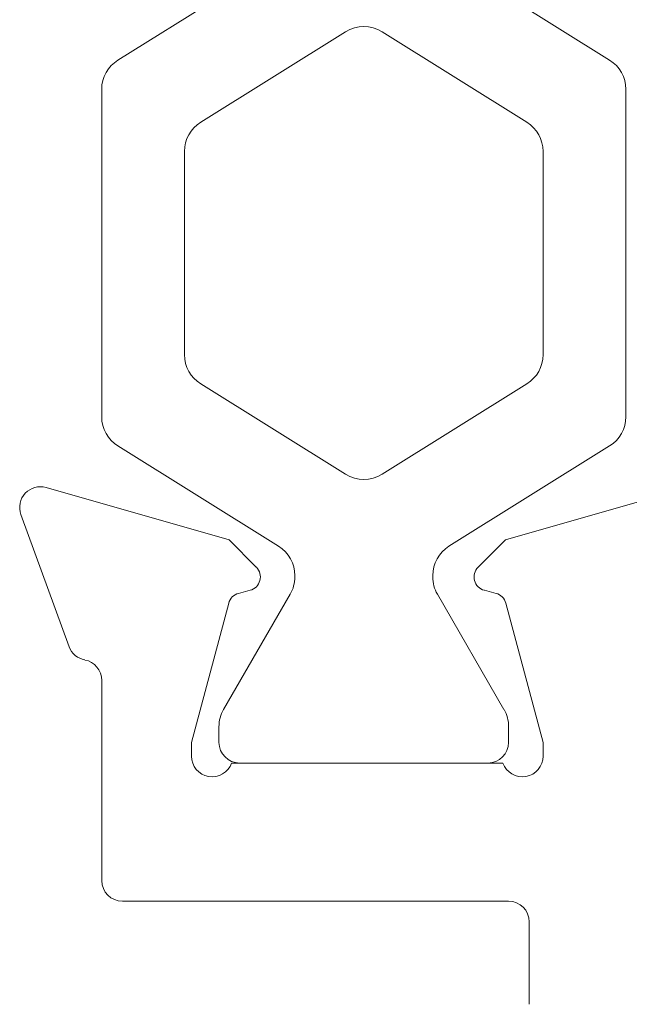
# Model space of a CAD drawing. Units: millimetres. Extents: x 9 to 208, y 6 to 265.
# Drawn here: x 116 to 117, y 61 to 63 of the extents above; entities that cross this region are included whole.
import ezdxf

# ---------------------------------------------------------------- set-up
doc = ezdxf.new("R2010")
doc.units = ezdxf.units.MM
doc.layers.add('00', color=7, linetype='Continuous', lineweight=0)

msp = doc.modelspace()

# ---------------------------------------------------------------- linework, layer by layer
at = {"layer": '00'}
for p, q in [((116.148, 62.6489), (116.4587, 62.843)), ((117.0987, 62.6489), (116.788, 62.843)), ((116.588, 62.7037), (116.308, 62.5287)), ((116.9387, 62.5287), (116.6587, 62.7037)), ((116.1167, 61.9589), (116.1167, 62.5923)), ((117.13, 61.9589), (117.13, 62.5923)), ((116.2767, 62.4722), (116.2767, 62.079)), ((116.97, 62.079), (116.97, 62.4722)), ((116.308, 62.0225), (116.588, 61.8475)), ((116.6587, 61.8475), (116.9387, 62.0225)), ((116.148, 61.9024), (116.4587, 61.7082)), ((117.0987, 61.9024), (116.788, 61.7082)), ((116.0091, 61.822), (116.3628, 61.7205)), ((116.8972, 61.7205), (117.251, 61.822)), ((116.0536, 61.5139), (115.9605, 61.7698)), ((116.3628, 61.7205), (116.4155, 61.6678)), ((116.8445, 61.6678), (116.8972, 61.7205)), ((116.49, 61.6517), (116.49, 61.6489)), ((116.7567, 61.6517), (116.7567, 61.6489)), ((116.4811, 61.6156), (116.3523, 61.3925)), ((116.4036, 61.6232), (116.381, 61.6171)), ((116.7656, 61.6156), (116.8944, 61.3925)), ((116.879, 61.6171), (116.8564, 61.6232)), ((116.3622, 61.5983), (116.29, 61.3289)), ((116.97, 61.3289), (116.8978, 61.5983)), ((116.1167, 61.4489), (116.1167, 61.0616)), ((116.3433, 61.3592), (116.3433, 61.3289)), ((116.9033, 61.3592), (116.9033, 61.3289)), ((116.29, 61.3289), (116.29, 61.3023)), ((116.97, 61.3023), (116.97, 61.3289)), ((116.3677, 61.2889), (116.8923, 61.2889)), ((116.3833, 61.2889), (116.8633, 61.2889)), ((116.9033, 61.0216), (116.1567, 61.0216)), ((116.9433, 60.9816), (116.9433, 60.8221))]:
    msp.add_line(p, q, dxfattribs=at)
for centre, radius, start, end in [((116.6233, 62.6471), 0.0667, 58, 122), ((116.1833, 62.5923), 0.0667, 122, 180), ((117.0633, 62.5923), 0.0667, 360, 58), ((116.3433, 62.4722), 0.0667, 122, 180), ((116.9033, 62.4722), 0.0667, 0, 58), ((116.3433, 62.079), 0.0667, 180, 238), ((116.9033, 62.079), 0.0667, 302, 360), ((116.1833, 61.9589), 0.0667, 180, 238), ((117.0633, 61.9589), 0.0667, 302, 360), ((116.6233, 61.9041), 0.0667, 238, 302), ((115.998, 61.7835), 0.04, 74.0029, 200), ((116.4233, 61.6517), 0.0667, 360, 58), ((116.8233, 61.6517), 0.0667, 122, 180), ((116.3967, 61.6489), 0.0267, 285, 45), ((116.8633, 61.6489), 0.0267, 135, 255), ((116.4233, 61.6489), 0.0667, 330, 360), ((116.8233, 61.6489), 0.0667, 180, 210), ((116.3879, 61.5914), 0.0267, 105, 165), ((116.8721, 61.5914), 0.0267, 15, 75), ((116.0912, 61.5276), 0.04, 200, 259.556), ((116.0767, 61.4489), 0.04, 0, 79.556), ((116.41, 61.3592), 0.0667, 150, 180), ((116.8367, 61.3592), 0.0667, 360, 30), ((116.3833, 61.3289), 0.04, 180, 270), ((116.8633, 61.3289), 0.04, 270, 360), ((116.33, 61.3023), 0.04, 180, 340.5288), ((116.93, 61.3023), 0.04, 199.4712, 360), ((116.1567, 61.0616), 0.04, 180, 270), ((116.9033, 60.9816), 0.04, 0, 90)]:
    msp.add_arc(centre, radius, start, end, dxfattribs=at)

doc.saveas('drawing.dxf')
